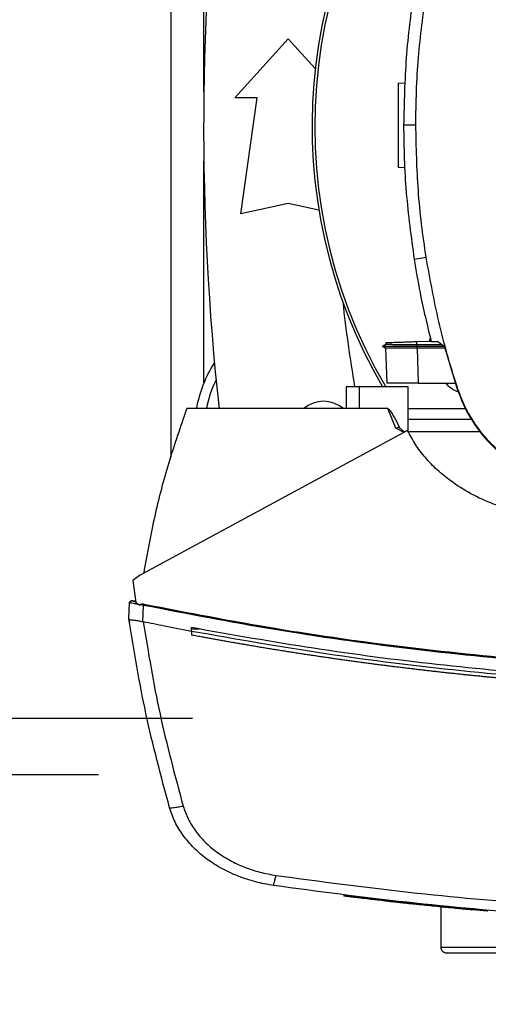
# Model space of a CAD drawing. Extents: x 0.4 to 10.6, y 0.4 to 8.1.
# Drawn here: x 6.7 to 6.9, y 5.5 to 5.9 of the extents above; entities that cross this region are included whole.
import ezdxf

# ---------------------------------------------------------------- set-up
doc = ezdxf.new("R2010")
doc.units = 0
doc.linetypes.add('SLD-SOLID', pattern=[0])
doc.layers.get('0').update_dxf_attribs({"linetype": 'CONTINUOUS'})
doc.styles.add('SLDTEXTSTYLE0', font='TXT', dxfattribs={"width": 0.75})
doc.dimstyles.new('SLDDIMSTYLE0', dxfattribs={"dimtxt": 0.125, "dimasz": 0.13, "dimexe": 0, "dimexo": 0.0625, "dimgap": 0.03125, "dimtad": 0, "dimtih": 1, "dimtoh": 1, "dimdec": 1, "dimlfac": 20, "dimrnd": 1e-09, "dimzin": 12, "dimtxsty": 'SLDTEXTSTYLE0', "dimsah": 1, "dimcen": 0.09, "dimazin": 3, "dimtfac": 1, "dimtdec": 1, "dimtmove": 0, "dimatfit": 3, "dimtolj": 1, "dimtzin": 12})
doc.dimstyles.new('SLDDIMSTYLE1', dxfattribs={"dimtxt": 0.125, "dimasz": 0.13, "dimexe": 0, "dimexo": 0.0625, "dimgap": 0.03125, "dimtad": 0, "dimtih": 1, "dimtoh": 1, "dimdec": 1, "dimlfac": 20, "dimrnd": 1e-09, "dimzin": 12, "dimtxsty": 'SLDTEXTSTYLE0', "dimsah": 1, "dimcen": 0.09, "dimazin": 3, "dimtfac": 1, "dimtdec": 1, "dimtofl": 0, "dimtmove": 0, "dimatfit": 3, "dimtolj": 1, "dimtzin": 12})

# ---------------------------------------------------------------- blocks, each defined once
blk = doc.blocks.new('_D_6')
at = {"color": 7, "linetype": 'SLD-SOLID'}
for p, q in [((6.021649823915678, 6.135168049464276), (6.021649823915677, 6.385168049464276)), ((6.765517004240356, 6.13516804946428), (5.896649823915677, 6.135168049464276)), ((6.765517004240358, 5.591860962850106), (5.89664982391568, 5.591860962850103)), ((6.02164982391568, 5.591860962850103), (6.021649823915681, 5.341860962850103))]:
    blk.add_line(p, q, dxfattribs=at)
for points in [[(6.021649823915678, 6.135168049464276), (6.041649823915677, 6.265168049464276), (6.001649823915677, 6.265168049464276)], [(6.02164982391568, 5.591860962850103), (6.001649823915681, 5.461860962850103), (6.04164982391568, 5.461860962850103)]]:
    blk.add_solid(points, dxfattribs=at)
at = {"color": 7, "linetype": 'SLD-SOLID', "insert": (5.860017874435083, 5.925429234395359), "char_height": 0.125, "attachment_point": 1, "style": 'SLDTEXTSTYLE0'}
blk.add_mtext('10.9', dxfattribs=at)
blk = doc.blocks.new('_D_7')
at = {"color": 7, "linetype": 'SLD-SOLID'}
for p, q in [((6.459063924520949, 6.111546002220185), (6.459063924520948, 6.361546002220185)), ((6.804887082980512, 6.111546002220186), (6.334063924520948, 6.111546002220185)), ((6.804887082980515, 5.615483010094201), (6.334063924520951, 5.6154830100942)), ((6.459063924520951, 5.6154830100942), (6.459063924520953, 5.3654830100942))]:
    blk.add_line(p, q, dxfattribs=at)
for points in [[(6.459063924520949, 6.111546002220185), (6.479063924520948, 6.241546002220185), (6.439063924520949, 6.241546002220185)], [(6.459063924520951, 5.6154830100942), (6.439063924520952, 5.4854830100942), (6.479063924520951, 5.4854830100942)]]:
    blk.add_solid(points, dxfattribs=at)
at = {"color": 7, "linetype": 'SLD-SOLID', "insert": (6.343612539891864, 5.925429234395362), "char_height": 0.125, "attachment_point": 1, "style": 'SLDTEXTSTYLE0'}
blk.add_mtext('9.9', dxfattribs=at)
blk = doc.blocks.new('_D_9')
at = {"color": 7, "linetype": 'SLD-SOLID'}
for p, q in [((6.677721728646978, 7.059899198847159), (6.677721728646978, 7.710332724970483)), ((8.467416817710097, 5.872119620422019), (8.467416817710097, 7.710332724970483)), ((6.677721728646978, 7.585332724970482), (7.410937323697943, 7.585332724970484)), ((8.467416817710097, 7.585332724970482), (7.734201222659133, 7.585332724970482))]:
    blk.add_line(p, q, dxfattribs=at)
for points in [[(6.677721728646978, 7.585332724970482), (6.807721728646978, 7.565332724970482), (6.807721728646978, 7.605332724970482)], [(8.467416817710097, 7.585332724970482), (8.337416817710096, 7.605332724970482), (8.337416817710096, 7.565332724970482)]]:
    blk.add_solid(points, dxfattribs=at)
at = {"color": 7, "linetype": 'SLD-SOLID', "insert": (7.410937323697943, 7.647247453208653), "char_height": 0.125, "attachment_point": 1, "style": 'SLDTEXTSTYLE0'}
blk.add_mtext('35.8', dxfattribs=at)

msp = doc.modelspace()

# ---------------------------------------------------------------- linework, layer by layer
at = {"color": 7, "linetype": 'SLD-SOLID'}
for p, q in [((6.795831948441688, 6.065408491191872), (6.795831948441688, 5.72505334167027)), ((6.822652806604845, 5.875571592453926), (6.845044558600082, 5.900177892949842)), ((6.845044558600082, 5.900177892949842), (6.856359937217197, 5.88774343859372)), ((6.891073248206066, 5.881700251405134), (6.894027022083819, 5.88180340088021)), ((6.832003226587996, 5.875571592453926), (6.822652806604845, 5.875571592453926)), ((6.825113434179466, 5.826851119360322), (6.832003226587996, 5.875571592453926)), ((6.898445685705705, 5.864107408758946), (6.893335760735995, 5.864107408758946)), ((6.893836240287746, 5.846170694845604), (6.891073248206066, 5.846267180230996)), ((6.845044558600082, 5.831280254861237), (6.825113434179466, 5.826851119360322)), ((6.857866538479477, 5.828430921110318), (6.845044558600082, 5.831280254861237)), ((6.902786792890199, 5.808631930829942), (6.897738995202787, 5.807837553006663)), ((6.885908705200641, 5.772106808771269), (6.884509873360065, 5.771299256766845)), ((6.885868694996176, 5.772936976514433), (6.885897910658673, 5.772100560843445)), ((6.885868694996176, 5.772936976514433), (6.885897910658673, 5.772100560843445)), ((6.885868694996176, 5.772936976514433), (6.885897910658673, 5.772100546176948)), ((6.885897969324663, 5.772100597509689), (6.885897910658673, 5.772100560843445)), ((6.898869371477918, 5.773390970603189), (6.904842038481158, 5.773599542860411)), ((6.898916597599024, 5.772038763557333), (6.898869371477918, 5.773390970603189)), ((6.898872363443354, 5.771304089377685), (6.898916597599024, 5.772038763557333)), ((6.909291795077191, 5.772012180531089), (6.898916597599024, 5.772038763557333)), ((6.904207683142619, 5.773577389116332), (6.904526298128618, 5.774984236197648)), ((6.904890085926111, 5.773388821961344), (6.907454493635188, 5.773388821961344)), ((6.910479136027594, 5.771122532808376), (6.907454493635188, 5.773388821961344)), ((6.884510577351933, 5.771308555326094), (6.885801933100748, 5.770563049938237)), ((6.884510577351933, 5.771308518659851), (6.884518203930497, 5.771304089377685)), ((6.884518321262474, 5.771304089377685), (6.884517969266541, 5.771303913379718)), ((6.88451802793253, 5.771304272708901), (6.884518321262474, 5.771304089377685)), ((6.884518262596486, 5.77130406737794), (6.884518731924397, 5.771303788714492)), ((6.885783805310161, 5.770573441151529), (6.884518321262474, 5.771304096710934)), ((6.884527238492796, 5.771304089377685), (6.884518379928463, 5.771304089377685)), ((6.885783805310161, 5.770573507150766), (6.88628944746894, 5.756092951764712)), ((6.885783805310161, 5.770573499817519), (6.886288098151195, 5.756133042634913)), ((6.885783805310161, 5.770573463151275), (6.886288098151195, 5.756133079301156)), ((6.910236845493221, 5.771304089377685), (6.898872363443354, 5.771304089377685)), ((6.898916538933036, 5.770573345819298), (6.898872363443354, 5.771304089377685)), ((6.898916538933036, 5.770573345819298), (6.898941178648395, 5.770573360485794)), ((6.898941178648395, 5.770573360485794), (6.899453098067992, 5.755912847178629)), ((6.910641640816992, 5.770573360485794), (6.898941178648395, 5.770573360485794)), ((6.910479136027594, 5.771122532808376), (6.915422566920658, 5.754416952459333)), ((6.88628944746894, 5.756092951764712), (6.886295783395747, 5.755912847178629)), ((6.88628944746894, 5.756092951764712), (6.886289975462841, 5.756078688596148)), ((6.899453098067992, 5.755912847178629), (6.914979932034014, 5.755912847178629)), ((6.869315030225523, 5.754397262686791), (6.869315030225523, 5.745302773080444)), ((6.874703794640723, 5.754397262686791), (6.869315030225523, 5.754397262686791)), ((6.874703794640723, 5.754397262686791), (6.874703794640723, 5.745302773080444)), ((6.895271562373448, 5.754397262686791), (6.874703794640723, 5.754397262686791)), ((6.895271562373448, 5.735518092780572), (6.895271562373448, 5.754397262686791)), ((6.915422566920658, 5.754416952459333), (6.915693897119562, 5.754504496781347)), ((6.874703794640723, 5.745302773080444), (6.802559529390765, 5.745302773080444)), ((6.886752146123806, 5.745302773080444), (6.874703794640723, 5.745302773080444)), ((6.890061611892575, 5.737038113887825), (6.886752146123806, 5.745302773080444)), ((6.895271562373448, 5.745302773080444), (6.919224650998659, 5.745302773080444)), ((6.922011989465753, 5.74075552827727), (6.895271562373448, 5.74075552827727)), ((6.89498316037176, 5.736103300686867), (6.782721097232693, 5.675424422987773)), ((6.893579107258168, 5.735344382787285), (6.890061611892575, 5.737038113887825)), ((6.925443832487477, 5.735503455616328), (6.895278954288058, 5.735503455616328)), ((6.782721097232693, 5.675424422987773), (6.780007384581734, 5.673208828582508)), ((6.780007384581734, 5.673208828582508), (6.781233386418855, 5.663997270995209)), ((6.778291991064773, 5.657176719120139), (6.778600691498639, 5.664000746955054)), ((6.780508098797441, 5.664618397153239), (6.780195409076326, 5.66465955134449)), ((6.781161931244312, 5.664534196792595), (6.780508098797441, 5.664618397153239)), ((6.781233386418855, 5.663997270995209), (6.783006565934934, 5.662859517471968)), ((6.783006565934934, 5.662859517471968), (6.783091983614848, 5.663226766562808)), ((6.783091983614848, 5.663226766562808), (6.784496095394429, 5.66297962141785)), ((6.784178595062221, 5.655958270529094), (6.784496095394429, 5.66297962141785)), ((6.778271809964573, 5.657179696419078), (6.778342209151315, 5.658736765098355)), ((6.77829210839675, 5.657175956462282), (6.778291991064773, 5.657176719120139)), ((6.778362390251515, 5.658732541147151), (6.778342209151315, 5.658736765098355)), ((6.778530292311896, 5.655556569836242), (6.77850987654774, 5.655560837786938)), ((6.784181000367767, 5.655965266448277), (6.784286188485959, 5.655936182784254)), ((6.804554407679094, 5.651949447506026), (6.804554407679094, 5.653509948145657)), ((6.804601633800202, 5.652983010232888), (6.807783031715087, 5.652983010232888)), ((6.804554407679094, 5.651949447506026), (6.804554407679094, 5.650389064198375)), ((6.804590135266365, 5.650382332276142), (6.804554407679094, 5.650389064198375)), ((6.868319292395038, 5.54133242269667), (6.868255933126971, 5.541031407507357)), ((6.899206172920493, 5.537775093124577), (6.898720418531968, 5.537827569851696)), ((6.898722295843615, 5.53782255390964), (6.898753682147704, 5.537972240180451)), ((6.89934004870728, 5.537449731549849), (6.89939331742525, 5.537751920058941)), ((6.903414636303964, 5.537029683068952), (6.903180031014144, 5.537052885467583)), ((6.928531599483995, 5.534965872243603), (6.9032317744164, 5.53735340199599)), ((6.908922492676737, 5.53647461481448), (6.908922492676737, 5.519676899529788)), ((6.928488010654204, 5.53466459305734), (6.921830828891869, 5.535268852743548)), ((6.928488010654204, 5.53466459305734), (6.928531599483995, 5.534965872243603)), ((6.928531599483995, 5.534965872243603), (6.928563044454074, 5.535115705179388))]:
    msp.add_line(p, q, dxfattribs=at)
at = {"color": 8, "linetype": 'SLD-SOLID'}
for p, q in [((6.809709916122221, 5.878112990262148), (6.809709916122221, 5.970958177623288)), ((6.809709916122221, 5.756070834686876), (6.809709916122221, 5.848916022048017)), ((6.908922492676737, 5.519676899529788), (7.133608595750368, 5.519676899529788))]:
    msp.add_line(p, q, dxfattribs=at)
at = {"color": 7, "linetype": 'SLD-SOLID'}
for centre, radius, start, end in [((7.071422516049268, 5.863531043102549), 0.2164212598414961, 0, 210.2826081363185), ((7.071422516049268, 5.863531043102549), 0.2152890363846408, 61.35211024345869, 210.4587229749771), ((7.892288657781551, 5.863514506155083), 1.082677165354331, 173.1509512470451, 186.2683165311693), ((7.523425758291046, 5.863514506155085), 0.6596804075961094, 186.3908511617542, 189.5210095326307), ((6.859808342820921, 5.735561750249571), 0.05413385826771697, 147.5297525036456, 169.6335425413303), ((6.859808342820921, 5.735561750249571), 0.0500000000000002, 154.113934830109, 168.7657617186459), ((6.859808342820918, 5.735561750249571), 0.01279527559055245, 49.57881328460252, 130.4211867153915), ((6.9114225160491, 5.519676907729886), 0.002500000000000391, 180, 270.0000000000008)]:
    msp.add_arc(centre, radius, start, end, dxfattribs=at)
for points, knots in [([(6.897738995202787, 5.920377263938319), (6.89706151410442, 5.915711992769255), (6.895706552008475, 5.906381451125188), (6.893856298559281, 5.887631063111499), (6.893543861985305, 5.873511724142208), (6.893335760735995, 5.864107408758946)], [0, 0, 0, 0, 0.250341581672188, 0.5006831261006013, 1, 1, 1, 1]), ([(6.898445685705705, 5.864107408758946), (6.898502926052926, 5.868821306939349), (6.898617406739821, 5.878249102678732), (6.899706854115387, 5.896792881338961), (6.90156263107079, 5.910524703811311), (6.902786792890199, 5.919582889781664)], [0, 0, 0, 0, 0.2539266729603631, 0.5078533124460969, 1, 1, 1, 1]), ([(6.891073248206066, 5.881700251405134), (6.891073248206066, 5.881447498125794), (6.891073248206066, 5.881069185040499), (6.891073248206066, 5.878809983932575), (6.891073248206066, 5.876610331798036), (6.891073248206066, 5.87390679535631), (6.891073248206066, 5.870822694027318), (6.891073248206066, 5.867471226528982), (6.891073248206066, 5.863983732367417), (6.891073248206066, 5.86049614034861), (6.891073248206065, 5.85714496862856), (6.891073248206066, 5.854059766734021), (6.891073248206066, 5.85136040491921), (6.891073248206066, 5.84914488815091), (6.891073248206066, 5.847512951946171), (6.891073248206066, 5.84646402550049), (6.891073248206066, 5.846332894267324), (6.891073248206066, 5.846267180230996)], [0, 0, 0, 0, 0.1281515582923865, 0.1918131844994576, 0.2547545900084911, 0.3169111252018441, 0.3783315373864694, 0.4391834328963465, 0.4997248936328418, 0.560266358339594, 0.6211182538494712, 0.682538672970259, 0.7446951961484212, 0.8076366113948946, 0.8712982376019657, 0.9355034488324672, 1, 1, 1, 1]), ([(6.893335760735995, 5.864107408758946), (6.89339221492444, 5.859393541614672), (6.893505123296633, 5.849965807718138), (6.894594003580444, 5.831155840118542), (6.896481686545811, 5.817159766790428), (6.897738995202787, 5.807837553006663)], [0, 0, 0, 0, 0.250341544753174, 0.5006830686875292, 1, 1, 1, 1]), ([(6.902786792890199, 5.808631930829942), (6.902110080003657, 5.813297352366999), (6.90075665406918, 5.822628196553793), (6.898948355443253, 5.841115721397435), (6.898645478342105, 5.854969063061751), (6.898445685705705, 5.864107408758946)], [0, 0, 0, 0, 0.2539266153893847, 0.5078532913391215, 0.9999999999999999, 0.9999999999999999, 0.9999999999999999, 0.9999999999999999]), ([(6.897738995202787, 5.807837553006663), (6.898517468489923, 5.803187020039559), (6.900454783402113, 5.791613666122736), (6.903230023483307, 5.780210088189426), (6.904890085926111, 5.773388821961344)], [0, 0, 0, 0, 0.4018310509232113, 1, 1, 1, 1]), ([(6.915693897119562, 5.754504496781347), (6.914300600017036, 5.75900808429803), (6.91151400384265, 5.768015265696918), (6.906855422700061, 5.785997366015494), (6.904403929943324, 5.799635488500852), (6.902786792890199, 5.808631930829942)], [0, 0, 0, 0, 0.2539237076290001, 0.5078477741622881, 1, 1, 1, 1]), ([(6.885955520659825, 5.772940012479363), (6.886080234151977, 5.772944365539945), (6.886340590149048, 5.772953453132706), (6.888719205379251, 5.773036526865158), (6.891363691421205, 5.773128861206906), (6.893672630949332, 5.773209500546169), (6.896203090888455, 5.773297863534199), (6.89798218215902, 5.773359989768895), (6.898869371477918, 5.773390970603189)], [0, 0, 0, 0, 0.2378671454588476, 0.4965792935334915, 0.6243047731284876, 0.7505411879325642, 0.8756009895430171, 1, 1, 1, 1]), ([(6.898916597599024, 5.772038653558604), (6.897439558882305, 5.772043231436364), (6.894984751311452, 5.772050839773815), (6.891812649415774, 5.772064199563688), (6.889398660455898, 5.772076896964966), (6.887587789621256, 5.772088460092719), (6.886195742956021, 5.7720984733309), (6.886055776841641, 5.772099317892935), (6.885972533796621, 5.772099820185336)], [0, 0, 0, 0, 0.206379147883638, 0.3429978435613247, 0.5029215973039526, 0.657020522443991, 0.796017370225666, 1, 1, 1, 1]), ([(6.898872363443354, 5.771304133377177), (6.897900657694108, 5.77130413018328), (6.895951476804042, 5.771304123776519), (6.892232561052579, 5.771304129094646), (6.888209494685385, 5.771304109709474), (6.885060298034239, 5.771304095729136), (6.884756838326565, 5.771304091438623), (6.884611072191007, 5.771304089377685)], [0, 0, 0, 0, 0.1241984469867912, 0.2491343080250931, 0.5017712219018491, 0.7606770132235401, 1, 1, 1, 1]), ([(6.898916538933036, 5.770573485151021), (6.897738387586277, 5.770572233901464), (6.89508023691096, 5.770569410826259), (6.891338244359221, 5.770567563491213), (6.888186725645459, 5.770567440217719), (6.886154396810027, 5.770569106765472), (6.885904113703849, 5.7705720786148), (6.885783805310161, 5.770573507150766)], [0, 0, 0, 0, 0.1642493344974316, 0.3705801301470654, 0.5776973906178487, 0.7970036837042846, 1, 1, 1, 1]), ([(6.899453098067992, 5.755912847178629), (6.897995122102139, 5.755912847178629), (6.895080671647499, 5.755912847178629), (6.891237126894099, 5.755912847178629), (6.888264877399068, 5.755912847178629), (6.88656530120861, 5.755912847178629), (6.886376254623838, 5.755912847178629), (6.886295783395747, 5.755912847178629)], [0, 0, 0, 0, 0.2028775094958238, 0.4055460882995257, 0.6144188798449526, 0.8358701570559888, 1, 1, 1, 1]), ([(6.916358524108402, 5.752173323044597), (6.915298503667102, 5.752589980842829), (6.913243737577885, 5.753397639149457), (6.911817703032141, 5.755092390510056), (6.911127336539526, 5.755912847178629)], [0, 0, 0, 0, 0.5158837528334288, 1, 1, 1, 1]), ([(6.915422566920658, 5.754416952459333), (6.916637874888973, 5.751190266922872), (6.919103731515345, 5.744643330575266), (6.924796877647595, 5.735825415342325), (6.931836484886473, 5.727954220745363), (6.939555792036974, 5.721877310264309), (6.947546609149, 5.717259819534881), (6.952859985100289, 5.715314122955873), (6.955541479463557, 5.714332190855252)], [0, 0, 0, 0, 0.1754287515205928, 0.3559444689503873, 0.5313881629579678, 0.7119137926625884, 0.8546119175091389, 1, 1, 1, 1]), ([(6.955628774455118, 5.714603623719636), (6.952415864982243, 5.715810624911975), (6.945896871475734, 5.718259630401123), (6.937114578484651, 5.723919150054095), (6.929273547698604, 5.730919807755058), (6.923217964190517, 5.738598516111855), (6.918614908840594, 5.746548787070791), (6.916673612694966, 5.751836129290484), (6.915693897119562, 5.754504496781347)], [0, 0, 0, 0, 0.1754287191766791, 0.3559448813676867, 0.5313874967950432, 0.7119137119646649, 0.8546112482196361, 0.9999999999999999, 0.9999999999999999, 0.9999999999999999, 0.9999999999999999]), ([(6.802559529390765, 5.745302773080444), (6.799945873312049, 5.737762437134993), (6.794735896687865, 5.722731777847338), (6.78869398680972, 5.699699397837549), (6.785903221516004, 5.684144797220489), (6.784512345873369, 5.676392617136446)], [0, 0, 0, 0, 0.3355323821552659, 0.6688392868218165, 1, 1, 1, 1]), ([(6.886752146123806, 5.745302773080444), (6.886776607039293, 5.745299993747299), (6.886830830480708, 5.745293832693841), (6.886952891371342, 5.745233691769047), (6.887403881032235, 5.74486239832989), (6.887916145557666, 5.744073485283424), (6.888519418851272, 5.743111828081404), (6.889024555924586, 5.742236005715909), (6.890067064978216, 5.740373788095832), (6.89092136348098, 5.738744109579883), (6.891616847259696, 5.737417389506401)], [0, 0, 0, 0, 0.00785700686581841, 0.01741692585862679, 0.04306633107322163, 0.1945555944072482, 0.3143911458077079, 0.4091149491222112, 0.5189609174762598, 0.9999999999999999, 0.9999999999999999, 0.9999999999999999, 0.9999999999999999]), ([(6.891616847259696, 5.737417374839903), (6.891367456965001, 5.737357808967003), (6.89087116853088, 5.737239272462506), (6.890330520023612, 5.7371049418952), (6.890061553226587, 5.737038113887825)], [0, 0, 0, 0, 0.502510793221598, 1, 1, 1, 1]), ([(6.891616847259696, 5.737417389506401), (6.891741830608933, 5.737236427065033), (6.892004908582809, 5.736855518466301), (6.892790750683481, 5.736244434313016), (6.893409484449348, 5.735792089809633), (6.893833658984232, 5.735481983864371)], [0, 0, 0, 0, 0.2215430016767825, 0.4663267896377545, 1, 1, 1, 1]), ([(6.9412090850326, 5.702081295045312), (6.937780133511442, 5.703055911722309), (6.931006608178942, 5.70498116225746), (6.92154445828757, 5.709371338021496), (6.913673305730801, 5.714308583874267), (6.907347848966651, 5.719496895481728), (6.902410469723658, 5.72462269275924), (6.898180141620577, 5.730117196649577), (6.8960391867368, 5.734125971702035), (6.89498316037176, 5.736103300686867)], [0, 0, 0, 0, 0.1804236890166229, 0.3564076134050135, 0.5264731275698851, 0.6500350542388965, 0.7700207855446637, 0.8865627128734335, 1, 1, 1, 1]), ([(6.778600691498639, 5.664000746955054), (6.778616079974443, 5.66408632841165), (6.778647951174256, 5.664263576875895), (6.778833567481931, 5.664484605377388), (6.779104552815255, 5.664654560678199), (6.779456209118885, 5.664750452445737), (6.779711041117954, 5.664720636885777), (6.779839775851297, 5.664705574812822)], [0, 0, 0, 0, 0.1609953560190283, 0.3334388165388075, 0.5213702619261642, 0.7582082629904613, 1, 1, 1, 1]), ([(6.779974120965997, 5.664677341805639), (6.779830273259916, 5.664695915384346), (6.779538173239311, 5.664733631263667), (6.779137591352447, 5.664645146659883), (6.778804656059129, 5.664468460319083), (6.778696422102992, 5.664285787224583), (6.778642989676673, 5.664195606037357)], [0, 0, 0, 0, 0.2463089182217252, 0.5001598012787993, 0.7532412604801821, 1, 1, 1, 1]), ([(6.778600691498639, 5.664000746955054), (6.778648505304779, 5.663994781534373), (6.778743219144758, 5.663982964698494), (6.779488514294812, 5.663856488353478), (6.780576688403779, 5.663667906000541), (6.78155732568488, 5.663496102414405), (6.782040278430904, 5.663411491095521)], [0, 0, 0, 0, 0.2592356879388724, 0.5135171082661114, 0.7604126898042102, 1, 1, 1, 1]), ([(6.781176421743583, 5.664425415382581), (6.78077470286367, 5.664509539175089), (6.780189578420631, 5.664632069854374), (6.780072393014717, 5.664656700284529), (6.780035661588408, 5.664664420621571)], [0, 0, 0, 0, 0.6865528943321099, 1, 1, 1, 1]), ([(6.780162497456522, 5.664637800929085), (6.780174681971909, 5.664635243031777), (6.780212186112778, 5.66462736978135), (6.780378354952523, 5.664592512407951), (6.78065550031365, 5.664534414848668), (6.78100376024846, 5.664461543692344), (6.781176421743583, 5.664425415382581)], [0, 0, 0, 0, 0.1944391015563622, 0.598486786186639, 0.8009364130646354, 1, 1, 1, 1]), ([(6.783091983614848, 5.663226766562808), (6.783095632020005, 5.663238466094549), (6.783103063134164, 5.663262295837209), (6.78313349706667, 5.663307256773072), (6.783231378889392, 5.663384456773953), (6.783474710948862, 5.663450793623007), (6.783961587765104, 5.663477651987584), (6.784363320874309, 5.663410546569092), (6.78462985384924, 5.663366024954083)], [0, 0, 0, 0, 0.0225906565589802, 0.04601291267016028, 0.09926318734636201, 0.2493067711987998, 0.5019467030518316, 1, 1, 1, 1]), ([(6.784496095394429, 5.66297962141785), (6.784507983737911, 5.663013966959261), (6.784532000457708, 5.663083351499302), (6.784579587392455, 5.663220849410684), (6.784609547362609, 5.663307377390285), (6.78462985384924, 5.663366024954083)], [0, 0, 0, 0, 0.2400267606168476, 0.4848998064346541, 1, 1, 1, 1]), ([(6.784496095394429, 5.66297962141785), (6.802781651071633, 5.659437053919252), (6.839430855576818, 5.65233678947985), (6.894999806572777, 5.644538097680458), (6.950990153195074, 5.638866234435119), (7.007293726526376, 5.635337995229197), (7.044922687336734, 5.634899155772462), (7.063747317460483, 5.634679617675242)], [0, 0, 0, 0, 0.198719828259677, 0.3982883404633998, 0.5984993228572162, 0.7991413640217453, 1, 1, 1, 1]), ([(6.78462985384924, 5.663366024954083), (6.802905657122166, 5.65982704732552), (6.839536713250878, 5.6527337072291), (6.895078981985714, 5.64494205740181), (6.951044203888992, 5.639275143211353), (7.007321558144309, 5.635750165014668), (7.044932413770803, 5.635311752357548), (7.063747317460483, 5.635092435573)], [0, 0, 0, 0, 0.1987068288842422, 0.3982774870859083, 0.5984976966686435, 0.7991476917360159, 1, 1, 1, 1]), ([(6.778271809964573, 5.657179696419078), (6.778291476921853, 5.657044756062889), (6.778330811194376, 5.656774872894413), (6.778410079363005, 5.656235240250631), (6.77846995908004, 5.65583058926974), (6.77850987654774, 5.655560837786938)], [0, 0, 0, 0, 0.2500186023544606, 0.5000417553827728, 0.9999999999999999, 0.9999999999999999, 0.9999999999999999, 0.9999999999999999]), ([(6.795367548473142, 5.577997873800917), (6.791835845399192, 5.591124308882363), (6.784811301347088, 5.617232738596282), (6.780457064801054, 5.643911257068223), (6.778291991064773, 5.657176719120139)], [0, 0, 0, 0, 0.5027661650002468, 1, 1, 1, 1]), ([(6.778293633712463, 5.657165601915232), (6.778380504531601, 5.657079221030725), (6.778554366762755, 5.65690633934895), (6.77972736985299, 5.656731531964513), (6.781320171187543, 5.656536797697213), (6.782898790836827, 5.656335585887018), (6.783828791413756, 5.656066989153515), (6.784181000367767, 5.655965266448277)], [0, 0, 0, 0, 0.2387851363168541, 0.4779017508855369, 0.6957876011321522, 0.8847889630813097, 1, 1, 1, 1]), ([(6.784286188485959, 5.655936197450751), (6.786427551010523, 5.643003940488374), (6.790733692069123, 5.616998011063893), (6.797593747390915, 5.591540866474323), (6.801042426916463, 5.578743078525582)], [0, 0, 0, 0, 0.4972810912192699, 1, 1, 1, 1]), ([(6.804554407679094, 5.651949418173032), (6.800765345164646, 5.652673250971403), (6.794001995502775, 5.653965268269466), (6.787253807889198, 5.655334181926674), (6.784286188485959, 5.655936182784254)], [0, 0, 0, 0, 0.5602346032484943, 1, 1, 1, 1]), ([(7.063747317460483, 5.629348052599269), (7.046303088320305, 5.629535375413917), (7.011430909295668, 5.629909846230326), (6.959233400791714, 5.632920823948679), (6.907284052456565, 5.637762130445017), (6.855669157935409, 5.644421217764727), (6.821571639882259, 5.650484108548502), (6.804554407679094, 5.653509948145657)], [0, 0, 0, 0, 0.2007439585478054, 0.4013005793686793, 0.6014840097703397, 0.8011104757876922, 1, 1, 1, 1]), ([(7.322940227241872, 5.651949418173032), (7.303870593754395, 5.648590444286152), (7.265654786045502, 5.64185901443227), (7.207762330304001, 5.634824663623833), (7.149488022978906, 5.630023484023845), (7.090957616534251, 5.627690683674887), (7.032700240776908, 5.62777692869455), (6.974876371757448, 5.630232046748963), (6.917656818039355, 5.635052907128097), (6.860811412388826, 5.642027441173114), (6.82328201737362, 5.648646472828506), (6.804554407679094, 5.651949447506026)], [0, 0, 0, 0, 0.111406655632383, 0.2232604696851701, 0.3354349427051283, 0.4478009002891847, 0.5602276953269237, 0.6705795909605967, 0.7807399806369731, 0.8905866704597579, 1, 1, 1, 1]), ([(7.063747317460483, 5.626316560952653), (7.063574839450662, 5.626316578316063), (7.062712409884749, 5.62631666513709), (7.061160027232398, 5.626318437468083), (7.059090191193572, 5.626323709316556), (7.057020374613012, 5.626332026101715), (7.054950577707787, 5.626343383014476), (7.052880780657087, 5.626357750014964), (7.050811003318688, 5.626375164125371), (7.048741265028558, 5.626395594418152), (7.046671565724459, 5.626419041782476), (7.044601905754834, 5.626445533883946), (7.042532284798912, 5.626475042954417), (7.040462702781896, 5.626507568703848), (7.03839317975786, 5.626543140156509), (7.036323695485667, 5.626581722656784), (7.034254270251439, 5.626623350813871), (7.03218490349312, 5.626667994749308), (7.030115614753553, 5.626715657047883), (7.028046404663726, 5.62676636358587), (7.025977272619269, 5.626820087939717), (7.023908218152079, 5.626876821553713), (7.021839243436867, 5.626936634439946), (7.01977034527598, 5.62699942152054), (7.017701546051215, 5.627065268271175), (7.015632863368705, 5.627134121342609), (7.013564278879199, 5.627206018616073), (7.011495792373124, 5.627280952051975), (7.009427422906652, 5.627358903364133), (7.00735917053321, 5.627439875303706), (7.005291055621489, 5.627523887572107), (7.00322303792367, 5.627610917330304), (7.001155157202819, 5.627700980869517), (6.999087413992822, 5.627794089099017), (6.997019806861596, 5.627890210670146), (6.994952356819447, 5.627989372161595), (6.992885042959599, 5.628091550420491), (6.990817886624116, 5.628196776105975), (6.988750865278973, 5.628305001508124), (6.986684022113525, 5.628416299413109), (6.984617354156308, 5.628530612828844), (6.982550861415397, 5.628647938961031), (6.980484525788633, 5.628768308269723), (6.978418366097266, 5.628891712251834), (6.976352382334622, 5.629018151283011), (6.974286594682613, 5.629147630034198), (6.972221001599983, 5.629280124381453), (6.970155604687371, 5.62941565950966), (6.968090402893933, 5.629554224197851), (6.966025417349662, 5.629695836436566), (6.963960644750795, 5.629840453720346), (6.961896089917937, 5.629988139703835), (6.959831748130996, 5.630138832606855), (6.957767621706037, 5.630292565696111), (6.955703731435681, 5.630449354218845), (6.953640054907082, 5.630609160616997), (6.951576632695332, 5.630771999659551), (6.94951344470237, 5.630937874044743), (6.947794348099716, 5.63107865710723), (6.946075393704636, 5.631221312560363), (6.944356601527894, 5.631365875423112), (6.942294294451973, 5.631542389205354), (6.940232260771724, 5.631721934923995), (6.938170500084568, 5.631904512863024), (6.936109015365771, 5.63209015610619), (6.934047802585629, 5.632278819799103), (6.93198684528945, 5.632470533080691), (6.92992617868418, 5.632665259530535), (6.927865810062931, 5.632863070432953), (6.925805748268854, 5.633063864730855), (6.92374598644655, 5.633267762642664), (6.921686512498156, 5.633474651174296), (6.919627353409816, 5.633684600764894), (6.917568508545854, 5.633897608882956), (6.915509975703164, 5.634113649095321), (6.913451752667294, 5.634332706674233), (6.911393868484025, 5.634554864603093), (6.909336309704268, 5.634780008425752), (6.90727909024752, 5.635008250650863), (6.905222195893523, 5.635239477894231), (6.903165660427917, 5.635473806980078), (6.901109489876611, 5.635711133885427), (6.899053679951191, 5.635951575663553), (6.896998212695893, 5.636194988596915), (6.894943102596846, 5.636441491340958), (6.892888364933229, 5.636691051434247), (6.890833994409937, 5.636943626265161), (6.88878000049988, 5.637199287851272), (6.88672639222241, 5.637457961118767), (6.885015383355953, 5.637676106013825), (6.883304602530032, 5.637896121824451), (6.881594070470691, 5.63811804086381), (6.879541836825806, 5.638387436296857), (6.877490010148538, 5.638659859205707), (6.875438575837966, 5.638935342267082), (6.873387570752732, 5.639213868683048), (6.871336977265234, 5.639495457501548), (6.869286813700251, 5.639780099714718), (6.867237060246799, 5.640067798482724), (6.865187757926408, 5.640358562399035), (6.863138884245727, 5.640652375648122), (6.861090443228083, 5.640949261332951), (6.859042448616886, 5.641249179424774), (6.856994906089805, 5.641552168901792), (6.854947831549825, 5.641858209767751), (6.852901207298958, 5.642167319500897), (6.85085503568838, 5.642479508271072), (6.848809327323581, 5.642794717882242), (6.846764093268813, 5.643113020301745), (6.844719364692328, 5.64343436903127), (6.842675109321165, 5.643758807543557), (6.840631356537084, 5.644086274756487), (6.838588079961889, 5.644416850018843), (6.836545305969128, 5.644750454419927), (6.834503023867033, 5.645087142511209), (6.832801559644277, 5.645370262568141), (6.831100423399272, 5.645655315527808), (6.829399600978014, 5.645942244812807), (6.827359124511491, 5.646289707117766), (6.825319162448481, 5.646640165090341), (6.823279738488994, 5.646993747217605), (6.821240856208077, 5.647350370471968), (6.819202524575553, 5.647710081746903), (6.817164738719664, 5.648072858059813), (6.815127503158313, 5.648438719845871), (6.813090810853828, 5.648807632805013), (6.811054667348901, 5.649179628512995), (6.808959120271433, 5.649565812752881), (6.806804167589574, 5.649966168210381), (6.805328143972467, 5.650243611309659), (6.804590135266365, 5.650382332276142)], [0, 0, 0, 0, 0.001985183826027612, 0.00992637395988128, 0.01786758528442228, 0.02580860964349291, 0.03374968934208216, 0.04169084107335258, 0.04963208222934787, 0.05757320427096992, 0.06551422412291108, 0.07345538448951093, 0.08139647659536563, 0.08933751736632284, 0.0972787497395541, 0.1052197396683011, 0.1131609552867523, 0.1211021874333173, 0.1290432280160792, 0.1369843203645528, 0.1449254801085623, 0.1528664991806072, 0.1608076227580787, 0.1687488629721242, 0.1766900151979986, 0.1846310946727082, 0.1925721202955211, 0.2005133341064196, 0.2084545261540879, 0.2163954884785006, 0.2243366901317175, 0.2322776960481834, 0.2402189753908284, 0.2481600955407476, 0.2561010710236025, 0.2640423711484218, 0.2719833358045656, 0.2799244344342147, 0.2878656812022348, 0.2958068743485521, 0.3037478002302083, 0.3116889252922941, 0.3196300450500772, 0.3275711766582585, 0.3355123372331858, 0.3434535439292961, 0.3513945856699376, 0.3593357077530261, 0.3672769273195043, 0.3752180369594897, 0.3831590499263312, 0.3911002157738365, 0.3990413191444172, 0.4069823812133166, 0.4149236478728837, 0.4228646789238646, 0.4308059446259354, 0.4387470134060512, 0.4466881314228451, 0.4506585977811411, 0.4585998127544794, 0.4665408911335147, 0.4744820743638761, 0.4824231554430227, 0.4903641566603645, 0.4983053144361274, 0.5062464218433058, 0.514187720204848, 0.5221287839962085, 0.5300698437613158, 0.538010933218298, 0.545952053066988, 0.5538932318008759, 0.561834262946154, 0.5697753819677098, 0.5777166060828692, 0.5856577408456781, 0.5935987855360415, 0.6015399996196579, 0.6094811581388211, 0.6174222973632408, 0.625363422007673, 0.6333043389156259, 0.6412454929857485, 0.6491866979149726, 0.657127741128681, 0.6650688567276664, 0.6730100758988237, 0.6809511789207274, 0.6888921974202104, 0.6928628140345413, 0.7008040557126459, 0.7087450337403449, 0.7166862047790873, 0.7246273632280771, 0.7325685266498142, 0.740509489634512, 0.748450723426949, 0.7563917920691086, 0.764332943966443, 0.7722739660735441, 0.7802151068425817, 0.7881563758593076, 0.7960973453772758, 0.804038486679992, 0.8119795949513863, 0.8199206879904366, 0.827861997516736, 0.8358031049372714, 0.8437442505413117, 0.8516852298319628, 0.8596265052369769, 0.8675674279065061, 0.8755086822964354, 0.8834498419349854, 0.8913909247668915, 0.8953614166789511, 0.9033025242270755, 0.9112436186074073, 0.9191849113418104, 0.9271259957653939, 0.9350671021229534, 0.94300825810052, 0.9509492503546104, 0.9588903284290259, 0.9668315003678616, 0.9747725728153803, 0.9827137853557886, 0.9913569290117615, 1, 1, 1, 1]), ([(6.795367548473142, 5.577997873800917), (6.795458020316333, 5.577984454417135), (6.795637223900624, 5.577957873753055), (6.796927149935902, 5.578104287670354), (6.798496023770254, 5.578330033284403), (6.799926846953352, 5.578555884702381), (6.800671539619937, 5.578680843801664), (6.801042426916463, 5.578743078525582)], [0, 0, 0, 0, 0.2587417191482251, 0.5125068954235182, 0.7586099922301662, 0.8797779387289513, 1, 1, 1, 1]), ([(6.801042426916463, 5.578743107858576), (6.801661709737057, 5.576954161684368), (6.80292515220985, 5.57330440667281), (6.806072102993212, 5.56825750501209), (6.810084226954632, 5.563581175558031), (6.814956130377408, 5.559429237515725), (6.820523208501551, 5.555889397382629), (6.826643289012015, 5.553053412806999), (6.833147130098233, 5.55089693787138), (6.837660363323899, 5.550095494151404), (6.83992348709247, 5.549693616774109)], [0, 0, 0, 0, 0.1108450701811099, 0.2261428299144231, 0.3463012111276859, 0.4711224273123478, 0.5999204528444051, 0.7317471429330453, 0.8654868059192365, 1, 1, 1, 1]), ([(6.838901114903002, 5.545462449652913), (6.836367162365998, 5.545912552411361), (6.831313823517286, 5.546810170548231), (6.824031737901307, 5.549225398579925), (6.817179361059054, 5.55240171734243), (6.810946156634872, 5.556366272657694), (6.805491317907928, 5.561016431055882), (6.800999185339119, 5.566253917180539), (6.797475611458152, 5.571906354957377), (6.796060937382091, 5.575994237460447), (6.795367548473142, 5.577997873800917)], [0, 0, 0, 0, 0.1345190820728518, 0.2682648918656848, 0.4000966006016267, 0.5288990790586037, 0.6537211979689402, 0.7738768774766708, 0.8891679236456584, 1, 1, 1, 1]), ([(6.838901114903002, 5.545462449652913), (6.838914640624365, 5.545521624257165), (6.838940835698434, 5.545636226879822), (6.839129955565913, 5.546421459088129), (6.839339875555515, 5.547288948472863), (6.839518235483662, 5.54802515023082), (6.839714407904603, 5.548833254947994), (6.8398546661955, 5.549410418464428), (6.83992348709247, 5.549693616774109)], [0, 0, 0, 0, 0.2829768424128401, 0.5480372653303437, 0.6706087288248413, 0.7858882346456578, 0.894941228430772, 1, 1, 1, 1]), ([(6.83992348709247, 5.549693616774109), (6.858400091644153, 5.547211964650197), (6.895416865264616, 5.542240122847844), (6.951311887033714, 5.537359425051029), (7.007458704132667, 5.534193979745512), (7.044977282596554, 5.533810021993256), (7.063747317460483, 5.533617933148445)], [0, 0, 0, 0, 0.2489993727430559, 0.4988553706762203, 0.749284153360652, 1, 1, 1, 1]), ([(7.063747317460483, 5.529308681595953), (7.044891432125529, 5.529501703780181), (7.007201283384251, 5.529887526811274), (6.950797814799659, 5.533068324592851), (6.894647553766037, 5.537972686969586), (6.85746193779982, 5.542968707410266), (6.838901114903002, 5.545462420319918)], [0, 0, 0, 0, 0.2507168593258551, 0.5011462231593501, 0.7510021990287952, 1, 1, 1, 1]), ([(6.899160882777021, 5.537470411310955), (6.899205009441291, 5.537465772419608), (6.899279476608913, 5.537457943930751), (6.898649964780556, 5.53752403902186), (6.897696649144639, 5.537624986892332), (6.896559714720762, 5.537746097982595), (6.895537960334044, 5.537855668449725), (6.894384252206664, 5.537980011368655), (6.892819845255164, 5.538150247173482), (6.891174959713362, 5.538330876867906), (6.889417316773361, 5.538525888970402), (6.887550473444088, 5.538735210768897), (6.885137679952018, 5.539008763783843), (6.882193260093692, 5.539347908433797), (6.878639983011766, 5.539764900292615), (6.875191461277426, 5.540178092719581), (6.872900221444816, 5.540457547248595), (6.871490803075433, 5.54063088523492), (6.870613394703674, 5.540739345290553), (6.86969110048022, 5.540853812803618), (6.869089641421899, 5.540928914693062), (6.868461330248504, 5.541007432125795), (6.868189456904141, 5.541041627289566), (6.868312450597424, 5.541026141460694), (6.868338886835348, 5.541022812939975)], [0, 0, 0, 0, 0.1024684813791583, 0.1729235079336693, 0.2431322352215366, 0.279367225345593, 0.2974612049158726, 0.333744297328104, 0.3644090349858284, 0.39207399887655, 0.4197406919231316, 0.4473893091313093, 0.4750130700077851, 0.5238264777628896, 0.5725033094925381, 0.6272245541566265, 0.6819352599766787, 0.7106145639382097, 0.7392748006758582, 0.7679235498027357, 0.825320623595934, 0.8539472653423588, 0.9686074566924416, 1, 1, 1, 1]), ([(6.868513711482425, 5.54130804697826), (6.868468029617657, 5.541313766826202), (6.868384888855176, 5.541324176920481), (6.869264697015097, 5.541213956465757), (6.870731761709918, 5.541031596779753), (6.872361757047147, 5.540830382367282), (6.874586161281041, 5.540558671662007), (6.877420991560586, 5.540217159638352), (6.880572593769033, 5.539843875361938), (6.883777514286126, 5.539471109854147), (6.886978690887737, 5.539105461487889), (6.890097323681937, 5.538755856970583), (6.892890512294355, 5.5384482456244), (6.895126378325577, 5.538205790165182), (6.896802072279875, 5.53802615045493), (6.898328508139568, 5.537863952370303), (6.899309071934648, 5.537760738033197), (6.899241666907836, 5.537767855503073), (6.899204236942857, 5.537771807829197)], [0, 0, 0, 0, 0.118628005418928, 0.2159023689626076, 0.2645345335699159, 0.3128753366487839, 0.3602892546653827, 0.4065140347138615, 0.4521762059895169, 0.4976890599324224, 0.5431646600352932, 0.5888677891924907, 0.6351804608037827, 0.6824486347220514, 0.7305364465740654, 0.7791188296916376, 0.8773448382090542, 1, 1, 1, 1]), ([(6.874773841831533, 5.540229766101319), (6.87475169179362, 5.540232442611678), (6.874640931514665, 5.540245826382628), (6.874454202266009, 5.540268516977275), (6.874415491792224, 5.540273196275143), (6.874394038219056, 5.540275789569653)], [0, 0, 0, 0, 0.1002629485767763, 0.5013604129225759, 1, 1, 1, 1]), ([(6.892830705237105, 5.53814923546912), (6.892900013763757, 5.538141623817729), (6.893114112307009, 5.538118110931898), (6.892279000251577, 5.538209771447447), (6.891714232801357, 5.538271759387047)], [0, 0, 0, 0, 0.3237225513072383, 1, 1, 1, 1]), ([(6.898719831872079, 5.537829241832381), (6.900226235640122, 5.537668765560079), (6.903140355320932, 5.537358326172355), (6.908020371892663, 5.536867493454733), (6.912225406102236, 5.536455451909251), (6.915684732806527, 5.53612566216103), (6.917827650249975, 5.535925083084181), (6.919293921155556, 5.535789474464012), (6.920554487479043, 5.53567374596736), (6.921593668925602, 5.535579328141941), (6.922043611824792, 5.535538572353708), (6.921951918482864, 5.535546935859575), (6.921938480981596, 5.535548161516949)], [0, 0, 0, 0, 0.1857868540402017, 0.3594023987991105, 0.5332754082933779, 0.6205479656517406, 0.7079662649862097, 0.7525303839993346, 0.7978174589018223, 0.8900359558481107, 0.9838849588021703, 1, 1, 1, 1]), ([(6.899731702849526, 5.537410454670246), (6.899740526629117, 5.537460525330631), (6.899758171928891, 5.537560653830356), (6.899775765330933, 5.537660791461973), (6.899784560905572, 5.537710853866675)], [0, 0, 0, 0, 0.5000640229507222, 1, 1, 1, 1]), ([(6.921934022366436, 5.535243333038354), (6.921810531902216, 5.53525446106125), (6.921602663815417, 5.535273192554762), (6.920094111110897, 5.535410458937565), (6.91820368490786, 5.535584639509061), (6.915503069986086, 5.535837193944043), (6.912836562408581, 5.536091785096022), (6.910267616447248, 5.536341719185357), (6.906261002716328, 5.536737338900712), (6.902662673303673, 5.537099275229161), (6.900060786439279, 5.537377372221711), (6.89973205484546, 5.53741250797986)], [0, 0, 0, 0, 0.1290227931810833, 0.2171805033015811, 0.3059795604709997, 0.3810071930946951, 0.5125288954339233, 0.5862787304733595, 0.659997931719878, 0.9570429355183736, 1, 1, 1, 1]), ([(6.911528846567915, 5.517176907076581), (6.91149487534359, 5.517176907076581), (6.911248845636778, 5.517176907076581), (6.912280926171252, 5.517176907076581), (6.91464568878305, 5.517176907076581), (6.918360631334886, 5.517176907076581), (6.921854708549657, 5.517176907076581), (6.923601779100368, 5.517176907076581)], [0, 0, 0, 0, 0.04006113210170854, 0.2901346295670241, 0.5340175712485468, 0.7670045255500113, 1, 1, 1, 1]), ([(6.923601779100368, 5.517176907076581), (6.925587583125557, 5.517176907076581), (6.929559262304209, 5.517176907076581), (6.937155067497438, 5.517176907076581), (6.946035184438251, 5.517176907076581), (6.95640681161489, 5.517176907076581), (6.968126494144519, 5.517176907076581), (6.981092587409892, 5.517176907076581), (6.995144682263773, 5.517176907076581), (7.010083844362772, 5.517176907076581), (7.02567780351694, 5.517176907076581), (7.04167369367276, 5.517176907076581), (7.057811239953433, 5.517176907076581), (7.07383645380587, 5.517176907076581), (7.089514073688473, 5.517176907076581), (7.104557051418978, 5.517176907076581), (7.118957188904537, 5.517176907076581), (7.132736535435131, 5.517176907076581), (7.146006247486646, 5.517176907076581), (7.158845603459491, 5.517176907076581), (7.171220214914351, 5.517176907076581), (7.183025594662205, 5.517176907076581), (7.1939674666018, 5.517176907076581), (7.203823569539622, 5.517176907076581), (7.212393657824903, 5.517176907076581), (7.219505133489882, 5.517176907076581), (7.225048103173888, 5.517176907076581), (7.228888682461642, 5.517176907076581), (7.231100325298346, 5.517176907076581), (7.231248851545301, 5.517176907076581), (7.231316213690294, 5.517176907076581)], [0, 0, 0, 0, 0.03328434989244488, 0.06656989197626749, 0.101410789536142, 0.1371361442747063, 0.1736018827011256, 0.2106434198250194, 0.2480790718904906, 0.2857148709665557, 0.3233505404044382, 0.3607861511962331, 0.3978277781858133, 0.4342935184938834, 0.4700188190204244, 0.5048596800501045, 0.5381434490866606, 0.5714296196268347, 0.6047133729507388, 0.6379994866452252, 0.6728404535714398, 0.7085657581742214, 0.7450314510722661, 0.7820730285732329, 0.8195086236754278, 0.857144422751493, 0.8947802179468838, 0.9322157963174647, 0.96925735719809, 0.9999999999999999, 0.9999999999999999, 0.9999999999999999, 0.9999999999999999])]:
    msp.add_open_spline(points, degree=3, knots=knots, dxfattribs=at)
at = {"color": 8, "linetype": 'SLD-SOLID'}
msp.add_open_spline([(6.868181309989023, 5.541349729163411), (6.868176523430026, 5.541350330015383), (6.868062867592856, 5.541364597119157), (6.868272373388609, 5.54133832071029), (6.868473055952082, 5.5413131509193)], degree=3, knots=[0, 0, 0, 0, 0.04211450212270074, 1, 1, 1, 1], dxfattribs=at)

# ---------------------------------------------------------------- dimensions: what is measured, and where the dimension line sits
at = {"color": 7, "linetype": 'SLD-SOLID'}
dim = msp.add_linear_dim(base=(6.677721728646978, 7.585332724970484), p1=(8.467416817710097, 5.822119620422019), p2=(6.677721728646978, 7.00989919884716), dimstyle='SLDDIMSTYLE1', dxfattribs=at)
dim.commit()
dim.dimension.update_dxf_attribs({"geometry": '_D_9', "text_midpoint": (7.572569273178537, 7.585332724970484), "dimtype": 160})
for base, p1, p2, picture, middle in [((6.021649823915677, 6.135168049464277), (6.815517004240358, 5.591860962850106), (6.815517004240355, 6.13516804946428), '_D_6', (6.021649823915678, 5.86351450615719)), ((6.459063924520952, 5.615483010094199), (6.854887082980512, 6.111546002220186), (6.854887082980514, 5.615483010094201), '_D_7', (6.459063924520951, 5.863514506157192))]:
    dim = msp.add_linear_dim(base=base, p1=p1, p2=p2, angle=90.0000000000002, dimstyle='SLDDIMSTYLE0', dxfattribs=at)
    dim.commit()
    dim.dimension.update_dxf_attribs({"geometry": picture, "text_midpoint": middle, "dimtype": 160})

doc.saveas('drawing.dxf')
